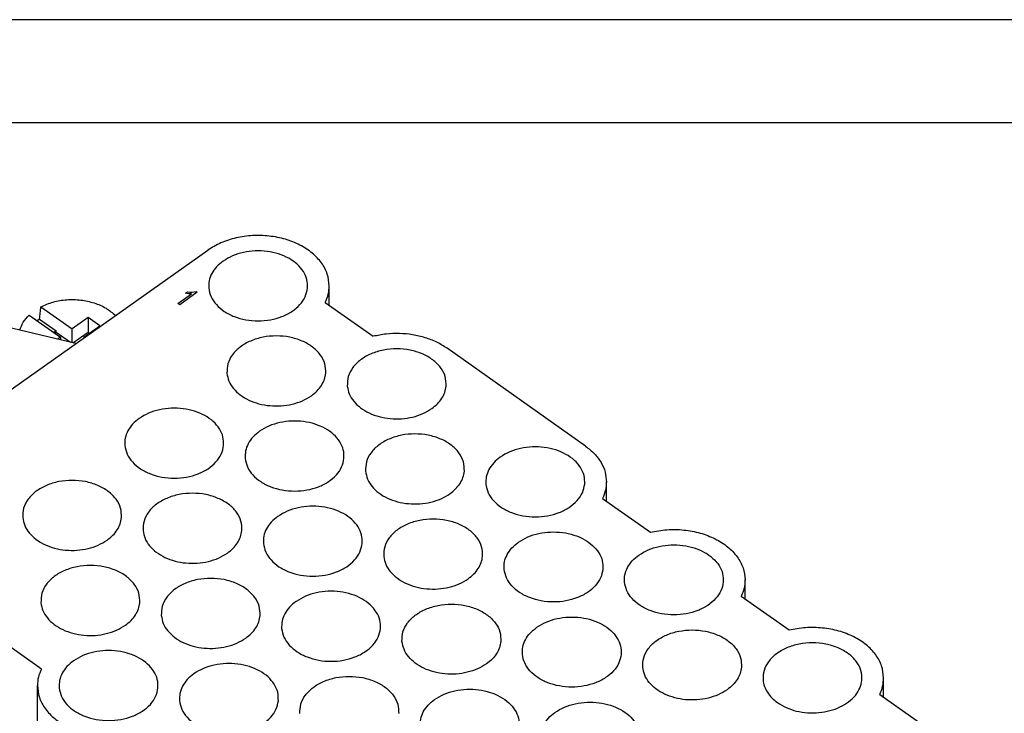
# Model space of a CAD drawing. Units: millimetres. Extents: x -544 to -334, y 161 to 458.
# Drawn here: x -425 to -377, y 424 to 458 of the extents above; entities that cross this region are included whole.
import ezdxf

# ---------------------------------------------------------------- set-up
doc = ezdxf.new("R2010")
doc.units = ezdxf.units.MM
doc.layers.add('1', color=7, linetype='Continuous')

# ---------------------------------------------------------------- blocks, each defined once
blk = doc.blocks.new('_formato_A4', base_point=(-439, 309.5))
at = {"layer": '1', "color": 7, "linetype": 'Continuous'}
for p, q in [((-334, 458), (-544, 458)), ((-339, 453), (-523, 453))]:
    blk.add_line(p, q, dxfattribs=at)
blk = doc.blocks.new('A4', base_point=(-105, 148.5))
at = {"layer": '1'}
blk.add_blockref('_formato_A4', (-439, 309.5), dxfattribs=at)
blk = doc.blocks.new('TOP', base_point=(-105, 148.5))
blk.add_blockref('A4', (-105, 148.5))
blk = doc.blocks.new('RQEEF_64__2', base_point=(-445.05, 363.075))
at = {"color": 7, "linetype": 'Continuous'}
for p, q in [((-427.372, 438.701), (-415.882, 446.825)), ((-416.959, 444.74), (-416.858, 444.811)), ((-416.858, 444.811), (-416.753, 444.796)), ((-416.753, 444.796), (-416.639, 444.798)), ((-416.639, 444.798), (-416.535, 444.806)), ((-416.535, 444.806), (-416.447, 444.826)), ((-416.447, 444.826), (-416.392, 444.787)), ((-409.993, 444.161), (-409.993, 445.1)), ((-417.326, 444.246), (-416.667, 444.713)), ((-416.392, 444.787), (-417.241, 444.186)), ((-416.899, 444.728), (-416.959, 444.74)), ((-416.821, 444.718), (-416.899, 444.728)), ((-416.742, 444.714), (-416.821, 444.718)), ((-416.667, 444.713), (-416.742, 444.714)), ((-423.974, 444.086), (-422.458, 443.014)), ((-417.241, 444.186), (-417.326, 444.246)), ((-410.185, 444.297), (-407.861, 442.654)), ((-424.54, 443.686), (-423.024, 442.614)), ((-424.031, 443.489), (-423.236, 442.927)), ((-421.681, 443.564), (-422.458, 443.014)), ((-421.115, 443.164), (-421.681, 443.564)), ((-421.681, 443.564), (-421.681, 442.857)), ((-422.277, 442.304), (-425.676, 443.108)), ((-423.236, 442.927), (-423.352, 442.846)), ((-423.236, 442.857), (-423.236, 442.927)), ((-422.458, 442.347), (-422.458, 443.014)), ((-421.893, 442.614), (-421.115, 443.164)), ((-423.302, 442.81), (-423.236, 442.857)), ((-423.236, 442.857), (-422.544, 442.367)), ((-423.024, 442.614), (-423.165, 442.514)), ((-423.024, 442.614), (-423.024, 442.481)), ((-422.416, 442.337), (-421.681, 442.857)), ((-421.893, 442.614), (-421.866, 442.595)), ((-421.893, 442.614), (-421.893, 442.575)), ((-421.681, 442.857), (-421.615, 442.81)), ((-397.568, 437.325), (-404.286, 442.075)), ((-396.558, 434.661), (-396.558, 435.6)), ((-396.75, 434.797), (-394.426, 433.154)), ((-389.84, 429.911), (-389.84, 430.85)), ((-387.709, 428.404), (-390.033, 430.047)), ((-423.948, 426.529), (-426.272, 428.172)), ((-424.141, 415.366), (-424.141, 425.725)), ((-383.123, 425.161), (-383.123, 426.1)), ((-383.315, 425.297), (-380.991, 423.654))]:
    blk.add_line(p, q, dxfattribs=at)
for points, knots in [([(-409.993, 445.1), (-410.012, 445.294), (-410.052, 445.69), (-410.358, 446.239), (-410.816, 446.717), (-411.419, 447.104), (-412.127, 447.38), (-412.905, 447.533), (-413.713, 447.555), (-414.503, 447.443), (-415.245, 447.215), (-415.674, 446.953), (-415.882, 446.825)], [0, 0, 0, 0, 0.577417, 1.184265, 1.840294, 2.551773, 3.312836, 4.108765, 4.91946, 5.722714, 6.49737, 7.226538, 7.226538, 7.226538, 7.226538]), ([(-411.048, 444.99), (-411.049, 445.129), (-411.052, 445.411), (-411.24, 445.813), (-411.545, 446.167), (-411.96, 446.456), (-412.457, 446.666), (-413.008, 446.786), (-413.584, 446.811), (-414.151, 446.737), (-414.683, 446.579), (-414.991, 446.391), (-415.14, 446.3)], [0, 0, 0, 0, 0.41051, 0.837708, 1.298635, 1.800129, 2.339252, 2.905747, 3.484826, 4.059791, 4.614556, 5.136207, 5.136207, 5.136207, 5.136207]), ([(-415.14, 446.3), (-415.251, 446.212), (-415.467, 446.041), (-415.698, 445.713), (-415.839, 445.357), (-415.838, 445.112), (-415.838, 444.99)], [0, 0, 0, 0, 0.425188, 0.819991, 1.191239, 1.551602, 1.551602, 1.551602, 1.551602]), ([(-415.838, 444.99), (-415.809, 444.848), (-415.75, 444.553), (-415.472, 444.164), (-415.084, 443.837), (-414.593, 443.591), (-414.036, 443.438), (-413.443, 443.386), (-412.85, 443.438), (-412.292, 443.591), (-411.802, 443.837), (-411.414, 444.164), (-411.136, 444.553), (-411.076, 444.848), (-411.048, 444.99)], [0, 0, 0, 0, 0.432363, 0.894323, 1.398324, 1.9449, 2.525037, 3.123474, 3.721911, 4.302048, 4.848624, 5.352625, 5.814585, 6.246948, 6.246948, 6.246948, 6.246948]), ([(-410.185, 444.297), (-410.129, 444.427), (-410.019, 444.684), (-410.001, 444.963), (-409.993, 445.1)], [0, 0, 0, 0, 0.4213624, 0.8316683, 0.8316683, 0.8316683, 0.8316683]), ([(-423.974, 444.086), (-423.778, 444.171), (-423.376, 444.344), (-422.715, 444.445), (-422.041, 444.433), (-421.396, 444.293), (-420.812, 444.05), (-420.503, 443.789), (-420.354, 443.663)], [0, 0, 0, 0, 0.638869, 1.308408, 1.986883, 2.650963, 3.279915, 3.85997, 3.85997, 3.85997, 3.85997]), ([(-424.031, 443.489), (-424.026, 443.539), (-424.016, 443.639), (-424.002, 443.788), (-423.988, 443.937), (-423.979, 444.036), (-423.974, 444.086)], [0, 0, 0, 0, 0.1508547, 0.2996095, 0.4503866, 0.5992117, 0.5992117, 0.5992117, 0.5992117]), ([(-424.99, 442.946), (-424.943, 443.08), (-424.844, 443.357), (-424.644, 443.574), (-424.54, 443.686)], [0, 0, 0, 0, 0.4220363, 0.8742498, 0.8742498, 0.8742498, 0.8742498]), ([(-424.16, 443.417), (-424.139, 443.43), (-424.096, 443.454), (-424.053, 443.478), (-424.031, 443.489)], [0, 0, 0, 0, 0.0737982, 0.1482868, 0.1482868, 0.1482868, 0.1482868]), ([(-410.164, 440.865), (-410.168, 441.021), (-410.175, 441.342), (-410.421, 441.789), (-410.806, 442.166), (-411.319, 442.452), (-411.916, 442.632), (-412.559, 442.693), (-413.201, 442.632), (-413.799, 442.452), (-414.311, 442.166), (-414.697, 441.789), (-414.943, 441.342), (-414.95, 441.021), (-414.954, 440.865)], [0, 0, 0, 0, 0.462376, 0.949108, 1.481882, 2.065831, 2.69176, 3.340981, 3.990202, 4.616131, 5.20008, 5.732854, 6.219586, 6.681962, 6.681962, 6.681962, 6.681962]), ([(-404.286, 442.075), (-404.448, 442.178), (-404.781, 442.388), (-405.348, 442.601), (-405.958, 442.744), (-406.594, 442.801), (-407.236, 442.781), (-407.654, 442.696), (-407.861, 442.654)], [0, 0, 0, 0, 0.574404, 1.179184, 1.806863, 2.447729, 3.090874, 3.725189, 3.725189, 3.725189, 3.725189]), ([(-404.33, 440.24), (-404.334, 440.396), (-404.342, 440.717), (-404.587, 441.164), (-404.973, 441.541), (-405.485, 441.827), (-406.083, 442.007), (-406.725, 442.068), (-407.368, 442.007), (-407.965, 441.827), (-408.478, 441.541), (-408.863, 441.164), (-409.109, 440.717), (-409.117, 440.396), (-409.12, 440.24)], [0, 0, 0, 0, 0.462376, 0.949108, 1.481882, 2.065831, 2.69176, 3.340981, 3.990202, 4.616131, 5.20008, 5.732854, 6.219586, 6.681962, 6.681962, 6.681962, 6.681962]), ([(-414.954, 440.865), (-414.929, 440.735), (-414.878, 440.467), (-414.643, 440.107), (-414.312, 439.795), (-413.89, 439.546), (-413.402, 439.371), (-412.871, 439.278), (-412.325, 439.271), (-411.791, 439.353), (-411.292, 439.511), (-411.002, 439.689), (-410.862, 439.775)], [0, 0, 0, 0, 0.394133, 0.811634, 1.263192, 1.751068, 2.270321, 2.810862, 3.359542, 3.90212, 4.425171, 4.918035, 4.918035, 4.918035, 4.918035]), ([(-410.862, 439.775), (-410.766, 439.85), (-410.581, 439.994), (-410.367, 440.264), (-410.216, 440.555), (-410.181, 440.763), (-410.164, 440.865)], [0, 0, 0, 0, 0.36256, 0.702889, 1.024256, 1.333154, 1.333154, 1.333154, 1.333154]), ([(-409.12, 440.24), (-409.095, 440.11), (-409.044, 439.842), (-408.81, 439.482), (-408.479, 439.17), (-408.056, 438.921), (-407.568, 438.746), (-407.038, 438.653), (-406.491, 438.646), (-405.958, 438.728), (-405.458, 438.886), (-405.169, 439.064), (-405.028, 439.15)], [0, 0, 0, 0, 0.394133, 0.811634, 1.263192, 1.751068, 2.270321, 2.810862, 3.359542, 3.90212, 4.425171, 4.918035, 4.918035, 4.918035, 4.918035]), ([(-405.028, 439.15), (-404.933, 439.225), (-404.747, 439.369), (-404.534, 439.639), (-404.382, 439.93), (-404.347, 440.138), (-404.33, 440.24)], [0, 0, 0, 0, 0.36256, 0.702889, 1.024256, 1.333154, 1.333154, 1.333154, 1.333154]), ([(-415.114, 437.365), (-415.115, 437.504), (-415.118, 437.786), (-415.306, 438.188), (-415.611, 438.542), (-416.026, 438.831), (-416.522, 439.041), (-417.074, 439.161), (-417.65, 439.186), (-418.217, 439.112), (-418.749, 438.954), (-419.057, 438.766), (-419.206, 438.675)], [0, 0, 0, 0, 0.41051, 0.837708, 1.298635, 1.800129, 2.339252, 2.905747, 3.484826, 4.059791, 4.614556, 5.136207, 5.136207, 5.136207, 5.136207]), ([(-419.206, 438.675), (-419.317, 438.587), (-419.533, 438.416), (-419.764, 438.088), (-419.905, 437.732), (-419.904, 437.487), (-419.904, 437.365)], [0, 0, 0, 0, 0.425188, 0.819991, 1.191239, 1.551602, 1.551602, 1.551602, 1.551602]), ([(-409.28, 436.74), (-409.281, 436.879), (-409.284, 437.161), (-409.473, 437.563), (-409.778, 437.917), (-410.192, 438.206), (-410.689, 438.416), (-411.24, 438.536), (-411.816, 438.561), (-412.383, 438.487), (-412.916, 438.329), (-413.223, 438.141), (-413.372, 438.05)], [0, 0, 0, 0, 0.41051, 0.837708, 1.298635, 1.800129, 2.339252, 2.905747, 3.484826, 4.059791, 4.614556, 5.136207, 5.136207, 5.136207, 5.136207]), ([(-413.372, 438.05), (-413.484, 437.962), (-413.699, 437.791), (-413.93, 437.463), (-414.071, 437.107), (-414.07, 436.862), (-414.07, 436.74)], [0, 0, 0, 0, 0.425188, 0.819991, 1.191239, 1.551602, 1.551602, 1.551602, 1.551602]), ([(-403.446, 436.115), (-403.45, 436.271), (-403.458, 436.592), (-403.703, 437.039), (-404.089, 437.416), (-404.601, 437.702), (-405.199, 437.882), (-405.841, 437.943), (-406.484, 437.882), (-407.081, 437.702), (-407.594, 437.416), (-407.979, 437.039), (-408.225, 436.592), (-408.233, 436.271), (-408.236, 436.115)], [0, 0, 0, 0, 0.462376, 0.949108, 1.481882, 2.065831, 2.69176, 3.340981, 3.990202, 4.616131, 5.20008, 5.732854, 6.219586, 6.681962, 6.681962, 6.681962, 6.681962]), ([(-419.904, 437.365), (-419.875, 437.223), (-419.816, 436.928), (-419.538, 436.539), (-419.149, 436.212), (-418.659, 435.966), (-418.102, 435.813), (-417.509, 435.761), (-416.915, 435.813), (-416.358, 435.966), (-415.868, 436.212), (-415.48, 436.539), (-415.202, 436.928), (-415.142, 437.223), (-415.114, 437.365)], [0, 0, 0, 0, 0.432363, 0.894323, 1.398324, 1.9449, 2.525037, 3.123474, 3.721911, 4.302048, 4.848624, 5.352625, 5.814585, 6.246948, 6.246948, 6.246948, 6.246948]), ([(-397.613, 435.49), (-397.614, 435.629), (-397.617, 435.911), (-397.805, 436.313), (-398.11, 436.667), (-398.525, 436.956), (-399.021, 437.166), (-399.573, 437.286), (-400.149, 437.311), (-400.716, 437.237), (-401.248, 437.079), (-401.556, 436.891), (-401.705, 436.8)], [0, 0, 0, 0, 0.41051, 0.837708, 1.298635, 1.800129, 2.339252, 2.905747, 3.484826, 4.059791, 4.614556, 5.136207, 5.136207, 5.136207, 5.136207]), ([(-397.568, 437.325), (-397.419, 437.208), (-397.131, 436.982), (-396.81, 436.553), (-396.598, 436.088), (-396.571, 435.761), (-396.558, 435.6)], [0, 0, 0, 0, 0.566344, 1.095045, 1.593016, 2.073537, 2.073537, 2.073537, 2.073537]), ([(-414.07, 436.74), (-414.041, 436.598), (-413.982, 436.303), (-413.704, 435.914), (-413.316, 435.587), (-412.826, 435.341), (-412.268, 435.188), (-411.675, 435.136), (-411.082, 435.188), (-410.524, 435.341), (-410.034, 435.587), (-409.646, 435.914), (-409.368, 436.303), (-409.309, 436.598), (-409.28, 436.74)], [0, 0, 0, 0, 0.432363, 0.894323, 1.398324, 1.9449, 2.525037, 3.123474, 3.721911, 4.302048, 4.848624, 5.352625, 5.814585, 6.246948, 6.246948, 6.246948, 6.246948]), ([(-401.705, 436.8), (-401.816, 436.712), (-402.032, 436.541), (-402.263, 436.213), (-402.404, 435.857), (-402.403, 435.612), (-402.403, 435.49)], [0, 0, 0, 0, 0.425188, 0.819991, 1.191239, 1.551602, 1.551602, 1.551602, 1.551602]), ([(-408.236, 436.115), (-408.212, 435.985), (-408.16, 435.717), (-407.926, 435.357), (-407.595, 435.045), (-407.172, 434.796), (-406.684, 434.621), (-406.154, 434.528), (-405.607, 434.521), (-405.074, 434.603), (-404.574, 434.761), (-404.285, 434.939), (-404.144, 435.025)], [0, 0, 0, 0, 0.394133, 0.811634, 1.263192, 1.751068, 2.270321, 2.810862, 3.359542, 3.90212, 4.425171, 4.918035, 4.918035, 4.918035, 4.918035]), ([(-404.144, 435.025), (-404.049, 435.1), (-403.863, 435.244), (-403.65, 435.514), (-403.499, 435.805), (-403.464, 436.013), (-403.446, 436.115)], [0, 0, 0, 0, 0.36256, 0.702889, 1.024256, 1.333154, 1.333154, 1.333154, 1.333154]), ([(-420.063, 433.865), (-420.067, 434.021), (-420.075, 434.342), (-420.32, 434.789), (-420.706, 435.166), (-421.218, 435.452), (-421.816, 435.632), (-422.458, 435.693), (-423.101, 435.632), (-423.698, 435.452), (-424.211, 435.166), (-424.597, 434.789), (-424.842, 434.342), (-424.85, 434.021), (-424.853, 433.865)], [0, 0, 0, 0, 0.462376, 0.949108, 1.481882, 2.065831, 2.69176, 3.340981, 3.990202, 4.616131, 5.20008, 5.732854, 6.219586, 6.681962, 6.681962, 6.681962, 6.681962]), ([(-402.403, 435.49), (-402.374, 435.348), (-402.315, 435.053), (-402.037, 434.664), (-401.649, 434.337), (-401.158, 434.091), (-400.601, 433.938), (-400.008, 433.886), (-399.415, 433.938), (-398.857, 434.091), (-398.367, 434.337), (-397.979, 434.664), (-397.701, 435.053), (-397.641, 435.348), (-397.613, 435.49)], [0, 0, 0, 0, 0.432363, 0.894323, 1.398324, 1.9449, 2.525037, 3.123474, 3.721911, 4.302048, 4.848624, 5.352625, 5.814585, 6.246948, 6.246948, 6.246948, 6.246948]), ([(-396.558, 435.6), (-396.566, 435.463), (-396.584, 435.184), (-396.694, 434.927), (-396.75, 434.797)], [0, 0, 0, 0, 0.4103059, 0.8316683, 0.8316683, 0.8316683, 0.8316683]), ([(-414.23, 433.24), (-414.233, 433.396), (-414.241, 433.717), (-414.487, 434.164), (-414.872, 434.541), (-415.385, 434.827), (-415.982, 435.007), (-416.625, 435.068), (-417.267, 435.007), (-417.865, 434.827), (-418.377, 434.541), (-418.763, 434.164), (-419.008, 433.717), (-419.016, 433.396), (-419.02, 433.24)], [0, 0, 0, 0, 0.462376, 0.949108, 1.481882, 2.065831, 2.69176, 3.340981, 3.990202, 4.616131, 5.20008, 5.732854, 6.219586, 6.681962, 6.681962, 6.681962, 6.681962]), ([(-408.396, 432.615), (-408.397, 432.754), (-408.4, 433.036), (-408.589, 433.438), (-408.894, 433.792), (-409.308, 434.081), (-409.805, 434.291), (-410.356, 434.411), (-410.932, 434.436), (-411.499, 434.362), (-412.032, 434.204), (-412.339, 434.016), (-412.488, 433.925)], [0, 0, 0, 0, 0.41051, 0.837708, 1.298635, 1.800129, 2.339252, 2.905747, 3.484826, 4.059791, 4.614556, 5.136207, 5.136207, 5.136207, 5.136207]), ([(-424.853, 433.865), (-424.829, 433.735), (-424.777, 433.467), (-424.543, 433.107), (-424.212, 432.795), (-423.789, 432.546), (-423.301, 432.371), (-422.771, 432.278), (-422.224, 432.271), (-421.691, 432.353), (-421.191, 432.511), (-420.902, 432.689), (-420.761, 432.775)], [0, 0, 0, 0, 0.394133, 0.811634, 1.263192, 1.751068, 2.270321, 2.810862, 3.359542, 3.90212, 4.425171, 4.918035, 4.918035, 4.918035, 4.918035]), ([(-420.761, 432.775), (-420.666, 432.85), (-420.48, 432.994), (-420.267, 433.264), (-420.116, 433.555), (-420.081, 433.763), (-420.063, 433.865)], [0, 0, 0, 0, 0.36256, 0.702889, 1.024256, 1.333154, 1.333154, 1.333154, 1.333154]), ([(-412.488, 433.925), (-412.6, 433.837), (-412.815, 433.666), (-413.047, 433.338), (-413.187, 432.982), (-413.187, 432.737), (-413.186, 432.615)], [0, 0, 0, 0, 0.425188, 0.819991, 1.191239, 1.551602, 1.551602, 1.551602, 1.551602]), ([(-402.563, 431.99), (-402.566, 432.146), (-402.574, 432.467), (-402.819, 432.914), (-403.205, 433.291), (-403.717, 433.577), (-404.315, 433.757), (-404.957, 433.818), (-405.6, 433.757), (-406.197, 433.577), (-406.71, 433.291), (-407.096, 432.914), (-407.341, 432.467), (-407.349, 432.146), (-407.352, 431.99)], [0, 0, 0, 0, 0.462376, 0.949108, 1.481882, 2.065831, 2.69176, 3.340981, 3.990202, 4.616131, 5.20008, 5.732854, 6.219586, 6.681962, 6.681962, 6.681962, 6.681962]), ([(-419.02, 433.24), (-418.995, 433.11), (-418.944, 432.842), (-418.709, 432.482), (-418.378, 432.17), (-417.956, 431.921), (-417.468, 431.746), (-416.937, 431.653), (-416.391, 431.646), (-415.857, 431.728), (-415.358, 431.886), (-415.068, 432.064), (-414.928, 432.15)], [0, 0, 0, 0, 0.394133, 0.811634, 1.263192, 1.751068, 2.270321, 2.810862, 3.359542, 3.90212, 4.425171, 4.918035, 4.918035, 4.918035, 4.918035]), ([(-414.928, 432.15), (-414.832, 432.225), (-414.647, 432.369), (-414.433, 432.639), (-414.282, 432.93), (-414.247, 433.138), (-414.23, 433.24)], [0, 0, 0, 0, 0.36256, 0.702889, 1.024256, 1.333154, 1.333154, 1.333154, 1.333154]), ([(-400.821, 432.675), (-400.672, 432.766), (-400.364, 432.954), (-399.832, 433.112), (-399.265, 433.186), (-398.689, 433.161), (-398.138, 433.041), (-397.641, 432.831), (-397.226, 432.542), (-396.921, 432.188), (-396.733, 431.786), (-396.73, 431.504), (-396.729, 431.365)], [0, 0, 0, 0, 0.521651, 1.076417, 1.651382, 2.230461, 2.796956, 3.336078, 3.837573, 4.2985, 4.725698, 5.136207, 5.136207, 5.136207, 5.136207]), ([(-394.426, 433.154), (-394.16, 433.205), (-393.625, 433.308), (-392.807, 433.287), (-392.018, 433.143), (-391.297, 432.869), (-390.682, 432.483), (-390.214, 432.001), (-389.901, 431.447), (-389.86, 431.046), (-389.84, 430.85)], [0, 0, 0, 0, 0.810677, 1.630769, 2.437279, 3.209185, 3.9309, 4.595928, 5.210365, 5.79441, 5.79441, 5.79441, 5.79441]), ([(-413.186, 432.615), (-413.157, 432.473), (-413.098, 432.178), (-412.82, 431.789), (-412.432, 431.462), (-411.942, 431.216), (-411.384, 431.063), (-410.791, 431.011), (-410.198, 431.063), (-409.64, 431.216), (-409.15, 431.462), (-408.762, 431.789), (-408.484, 432.178), (-408.425, 432.473), (-408.396, 432.615)], [0, 0, 0, 0, 0.432363, 0.894323, 1.398324, 1.9449, 2.525037, 3.123474, 3.721911, 4.302048, 4.848624, 5.352625, 5.814585, 6.246948, 6.246948, 6.246948, 6.246948]), ([(-401.519, 431.365), (-401.519, 431.487), (-401.52, 431.732), (-401.379, 432.088), (-401.148, 432.416), (-400.933, 432.587), (-400.821, 432.675)], [0, 0, 0, 0, 0.360364, 0.731611, 1.126414, 1.551602, 1.551602, 1.551602, 1.551602]), ([(-394.987, 432.05), (-394.838, 432.141), (-394.531, 432.329), (-393.998, 432.487), (-393.431, 432.561), (-392.855, 432.536), (-392.304, 432.416), (-391.808, 432.206), (-391.393, 431.917), (-391.088, 431.563), (-390.899, 431.161), (-390.897, 430.879), (-390.895, 430.74)], [0, 0, 0, 0, 0.521651, 1.076417, 1.651382, 2.230461, 2.796956, 3.336078, 3.837573, 4.2985, 4.725698, 5.136207, 5.136207, 5.136207, 5.136207]), ([(-407.352, 431.99), (-407.328, 431.86), (-407.277, 431.592), (-407.042, 431.232), (-406.711, 430.92), (-406.289, 430.671), (-405.801, 430.496), (-405.27, 430.403), (-404.723, 430.396), (-404.19, 430.478), (-403.69, 430.636), (-403.401, 430.814), (-403.26, 430.9)], [0, 0, 0, 0, 0.394133, 0.811634, 1.263192, 1.751068, 2.270321, 2.810862, 3.359542, 3.90212, 4.425171, 4.918035, 4.918035, 4.918035, 4.918035]), ([(-403.26, 430.9), (-403.165, 430.975), (-402.979, 431.119), (-402.766, 431.389), (-402.615, 431.68), (-402.58, 431.888), (-402.563, 431.99)], [0, 0, 0, 0, 0.36256, 0.702889, 1.024256, 1.333154, 1.333154, 1.333154, 1.333154]), ([(-395.685, 430.74), (-395.686, 430.862), (-395.687, 431.107), (-395.546, 431.463), (-395.314, 431.791), (-395.099, 431.962), (-394.987, 432.05)], [0, 0, 0, 0, 0.360364, 0.731611, 1.126414, 1.551602, 1.551602, 1.551602, 1.551602]), ([(-419.18, 429.74), (-419.183, 429.896), (-419.191, 430.217), (-419.436, 430.664), (-419.822, 431.041), (-420.335, 431.327), (-420.932, 431.507), (-421.574, 431.568), (-422.217, 431.507), (-422.814, 431.327), (-423.327, 431.041), (-423.713, 430.664), (-423.958, 430.217), (-423.966, 429.896), (-423.969, 429.74)], [0, 0, 0, 0, 0.462376, 0.949108, 1.481882, 2.065831, 2.69176, 3.340981, 3.990202, 4.616131, 5.20008, 5.732854, 6.219586, 6.681962, 6.681962, 6.681962, 6.681962]), ([(-396.729, 431.365), (-396.758, 431.223), (-396.817, 430.928), (-397.095, 430.539), (-397.483, 430.212), (-397.973, 429.966), (-398.531, 429.813), (-399.124, 429.761), (-399.717, 429.813), (-400.275, 429.966), (-400.765, 430.212), (-401.153, 430.539), (-401.431, 430.928), (-401.49, 431.223), (-401.519, 431.365)], [0, 0, 0, 0, 0.432363, 0.894323, 1.398324, 1.9449, 2.525037, 3.123474, 3.721911, 4.302048, 4.848624, 5.352625, 5.814585, 6.246948, 6.246948, 6.246948, 6.246948]), ([(-413.346, 429.115), (-413.35, 429.271), (-413.357, 429.592), (-413.603, 430.039), (-413.988, 430.416), (-414.501, 430.702), (-415.098, 430.882), (-415.741, 430.943), (-416.383, 430.882), (-416.981, 430.702), (-417.493, 430.416), (-417.879, 430.039), (-418.125, 429.592), (-418.132, 429.271), (-418.136, 429.115)], [0, 0, 0, 0, 0.462376, 0.949108, 1.481882, 2.065831, 2.69176, 3.340981, 3.990202, 4.616131, 5.20008, 5.732854, 6.219586, 6.681962, 6.681962, 6.681962, 6.681962]), ([(-390.895, 430.74), (-390.924, 430.598), (-390.983, 430.303), (-391.261, 429.914), (-391.649, 429.587), (-392.14, 429.341), (-392.697, 429.188), (-393.29, 429.136), (-393.883, 429.188), (-394.441, 429.341), (-394.931, 429.587), (-395.319, 429.914), (-395.597, 430.303), (-395.657, 430.598), (-395.685, 430.74)], [0, 0, 0, 0, 0.432363, 0.894323, 1.398324, 1.9449, 2.525037, 3.123474, 3.721911, 4.302048, 4.848624, 5.352625, 5.814585, 6.246948, 6.246948, 6.246948, 6.246948]), ([(-389.84, 430.85), (-389.849, 430.713), (-389.866, 430.434), (-389.977, 430.177), (-390.033, 430.047)], [0, 0, 0, 0, 0.4103059, 0.8316683, 0.8316683, 0.8316683, 0.8316683]), ([(-407.512, 428.49), (-407.514, 428.629), (-407.516, 428.911), (-407.705, 429.313), (-408.01, 429.667), (-408.425, 429.956), (-408.921, 430.166), (-409.472, 430.286), (-410.048, 430.311), (-410.615, 430.237), (-411.148, 430.079), (-411.455, 429.891), (-411.604, 429.8)], [0, 0, 0, 0, 0.41051, 0.837708, 1.298635, 1.800129, 2.339252, 2.905747, 3.484826, 4.059791, 4.614556, 5.136207, 5.136207, 5.136207, 5.136207]), ([(-423.969, 429.74), (-423.945, 429.61), (-423.894, 429.342), (-423.659, 428.982), (-423.328, 428.67), (-422.906, 428.421), (-422.418, 428.246), (-421.887, 428.153), (-421.34, 428.146), (-420.807, 428.228), (-420.307, 428.386), (-420.018, 428.564), (-419.877, 428.65)], [0, 0, 0, 0, 0.394133, 0.811634, 1.263192, 1.751068, 2.270321, 2.810862, 3.359542, 3.90212, 4.425171, 4.918035, 4.918035, 4.918035, 4.918035]), ([(-419.877, 428.65), (-419.782, 428.725), (-419.596, 428.869), (-419.383, 429.139), (-419.232, 429.43), (-419.197, 429.638), (-419.18, 429.74)], [0, 0, 0, 0, 0.36256, 0.702889, 1.024256, 1.333154, 1.333154, 1.333154, 1.333154]), ([(-411.604, 429.8), (-411.716, 429.712), (-411.931, 429.541), (-412.163, 429.213), (-412.304, 428.857), (-412.303, 428.612), (-412.302, 428.49)], [0, 0, 0, 0, 0.425188, 0.819991, 1.191239, 1.551602, 1.551602, 1.551602, 1.551602]), ([(-406.469, 427.865), (-406.465, 428.021), (-406.457, 428.342), (-406.212, 428.789), (-405.826, 429.166), (-405.314, 429.452), (-404.716, 429.632), (-404.074, 429.693), (-403.431, 429.632), (-402.834, 429.452), (-402.321, 429.166), (-401.935, 428.789), (-401.69, 428.342), (-401.682, 428.021), (-401.679, 427.865)], [0, 0, 0, 0, 0.462376, 0.949108, 1.481882, 2.065831, 2.69176, 3.340981, 3.990202, 4.616131, 5.20008, 5.732854, 6.219586, 6.681962, 6.681962, 6.681962, 6.681962]), ([(-418.136, 429.115), (-418.111, 428.985), (-418.06, 428.717), (-417.825, 428.357), (-417.494, 428.045), (-417.072, 427.796), (-416.584, 427.621), (-416.053, 427.528), (-415.507, 427.521), (-414.973, 427.603), (-414.474, 427.761), (-414.184, 427.939), (-414.044, 428.025)], [0, 0, 0, 0, 0.394133, 0.811634, 1.263192, 1.751068, 2.270321, 2.810862, 3.359542, 3.90212, 4.425171, 4.918035, 4.918035, 4.918035, 4.918035]), ([(-414.044, 428.025), (-413.948, 428.1), (-413.763, 428.244), (-413.549, 428.514), (-413.398, 428.805), (-413.363, 429.013), (-413.346, 429.115)], [0, 0, 0, 0, 0.36256, 0.702889, 1.024256, 1.333154, 1.333154, 1.333154, 1.333154]), ([(-399.937, 428.55), (-399.788, 428.641), (-399.481, 428.829), (-398.948, 428.987), (-398.381, 429.061), (-397.805, 429.036), (-397.254, 428.916), (-396.757, 428.706), (-396.342, 428.417), (-396.038, 428.063), (-395.849, 427.661), (-395.846, 427.379), (-395.845, 427.24)], [0, 0, 0, 0, 0.521651, 1.076417, 1.651382, 2.230461, 2.796956, 3.336078, 3.837573, 4.2985, 4.725698, 5.136207, 5.136207, 5.136207, 5.136207]), ([(-412.302, 428.49), (-412.274, 428.348), (-412.214, 428.053), (-411.936, 427.664), (-411.548, 427.337), (-411.058, 427.091), (-410.5, 426.938), (-409.907, 426.886), (-409.314, 426.938), (-408.757, 427.091), (-408.266, 427.337), (-407.878, 427.664), (-407.6, 428.053), (-407.541, 428.348), (-407.512, 428.49)], [0, 0, 0, 0, 0.432363, 0.894323, 1.398324, 1.9449, 2.525037, 3.123474, 3.721911, 4.302048, 4.848624, 5.352625, 5.814585, 6.246948, 6.246948, 6.246948, 6.246948]), ([(-400.635, 427.24), (-400.635, 427.362), (-400.636, 427.607), (-400.495, 427.963), (-400.264, 428.291), (-400.049, 428.462), (-399.937, 428.55)], [0, 0, 0, 0, 0.360364, 0.731611, 1.126414, 1.551602, 1.551602, 1.551602, 1.551602]), ([(-394.801, 426.615), (-394.798, 426.771), (-394.79, 427.092), (-394.544, 427.539), (-394.159, 427.916), (-393.646, 428.202), (-393.049, 428.382), (-392.406, 428.443), (-391.764, 428.382), (-391.166, 428.202), (-390.654, 427.916), (-390.268, 427.539), (-390.023, 427.092), (-390.015, 426.771), (-390.011, 426.615)], [0, 0, 0, 0, 0.462376, 0.949108, 1.481882, 2.065831, 2.69176, 3.340981, 3.990202, 4.616131, 5.20008, 5.732854, 6.219586, 6.681962, 6.681962, 6.681962, 6.681962]), ([(-383.123, 426.1), (-383.142, 426.296), (-383.183, 426.697), (-383.496, 427.251), (-383.964, 427.733), (-384.579, 428.119), (-385.3, 428.393), (-386.09, 428.537), (-386.908, 428.558), (-387.443, 428.455), (-387.709, 428.404)], [0, 0, 0, 0, 0.584045, 1.198482, 1.86351, 2.585225, 3.357131, 4.16364, 4.983733, 5.79441, 5.79441, 5.79441, 5.79441]), ([(-402.377, 426.775), (-402.517, 426.689), (-402.806, 426.511), (-403.306, 426.353), (-403.84, 426.271), (-404.386, 426.278), (-404.917, 426.371), (-405.405, 426.546), (-405.827, 426.795), (-406.158, 427.107), (-406.393, 427.467), (-406.444, 427.735), (-406.469, 427.865)], [0, 0, 0, 0, 0.492865, 1.015915, 1.558493, 2.107173, 2.647714, 3.166967, 3.654843, 4.106401, 4.523903, 4.918035, 4.918035, 4.918035, 4.918035]), ([(-401.679, 427.865), (-401.696, 427.763), (-401.731, 427.555), (-401.882, 427.264), (-402.095, 426.994), (-402.281, 426.85), (-402.377, 426.775)], [0, 0, 0, 0, 0.308898, 0.630265, 0.970594, 1.333154, 1.333154, 1.333154, 1.333154]), ([(-384.178, 425.99), (-384.181, 426.146), (-384.189, 426.467), (-384.435, 426.914), (-384.82, 427.291), (-385.333, 427.577), (-385.93, 427.757), (-386.573, 427.818), (-387.215, 427.757), (-387.813, 427.577), (-388.325, 427.291), (-388.711, 426.914), (-388.956, 426.467), (-388.964, 426.146), (-388.968, 425.99)], [0, 0, 0, 0, 0.462376, 0.949108, 1.481882, 2.065831, 2.69176, 3.340981, 3.990202, 4.616131, 5.20008, 5.732854, 6.219586, 6.681962, 6.681962, 6.681962, 6.681962]), ([(-418.296, 425.615), (-418.297, 425.754), (-418.3, 426.036), (-418.488, 426.438), (-418.793, 426.792), (-419.208, 427.081), (-419.704, 427.291), (-420.256, 427.411), (-420.832, 427.436), (-421.399, 427.362), (-421.931, 427.204), (-422.239, 427.016), (-422.388, 426.925)], [0, 0, 0, 0, 0.41051, 0.837708, 1.298635, 1.800129, 2.339252, 2.905747, 3.484826, 4.059791, 4.614556, 5.136207, 5.136207, 5.136207, 5.136207]), ([(-395.845, 427.24), (-395.874, 427.098), (-395.933, 426.803), (-396.211, 426.414), (-396.599, 426.087), (-397.089, 425.841), (-397.647, 425.688), (-398.24, 425.636), (-398.833, 425.688), (-399.391, 425.841), (-399.881, 426.087), (-400.269, 426.414), (-400.547, 426.803), (-400.606, 427.098), (-400.635, 427.24)], [0, 0, 0, 0, 0.432363, 0.894323, 1.398324, 1.9449, 2.525037, 3.123474, 3.721911, 4.302048, 4.848624, 5.352625, 5.814585, 6.246948, 6.246948, 6.246948, 6.246948]), ([(-422.388, 426.925), (-422.499, 426.837), (-422.715, 426.666), (-422.946, 426.338), (-423.087, 425.982), (-423.086, 425.737), (-423.086, 425.615)], [0, 0, 0, 0, 0.425188, 0.819991, 1.191239, 1.551602, 1.551602, 1.551602, 1.551602]), ([(-412.462, 424.99), (-412.463, 425.129), (-412.466, 425.411), (-412.655, 425.813), (-412.959, 426.167), (-413.374, 426.456), (-413.871, 426.666), (-414.422, 426.786), (-414.998, 426.811), (-415.565, 426.737), (-416.098, 426.579), (-416.405, 426.391), (-416.554, 426.3)], [0, 0, 0, 0, 0.41051, 0.837708, 1.298635, 1.800129, 2.339252, 2.905747, 3.484826, 4.059791, 4.614556, 5.136207, 5.136207, 5.136207, 5.136207]), ([(-423.948, 426.529), (-424.004, 426.399), (-424.115, 426.142), (-424.132, 425.863), (-424.141, 425.725)], [0, 0, 0, 0, 0.4213624, 0.8316683, 0.8316683, 0.8316683, 0.8316683]), ([(-416.554, 426.3), (-416.666, 426.212), (-416.881, 426.041), (-417.112, 425.713), (-417.253, 425.357), (-417.252, 425.112), (-417.252, 424.99)], [0, 0, 0, 0, 0.425188, 0.819991, 1.191239, 1.551602, 1.551602, 1.551602, 1.551602]), ([(-390.709, 425.525), (-390.85, 425.439), (-391.139, 425.261), (-391.639, 425.103), (-392.172, 425.021), (-392.719, 425.028), (-393.249, 425.121), (-393.737, 425.296), (-394.16, 425.545), (-394.491, 425.857), (-394.725, 426.217), (-394.776, 426.485), (-394.801, 426.615)], [0, 0, 0, 0, 0.492865, 1.015915, 1.558493, 2.107173, 2.647714, 3.166967, 3.654843, 4.106401, 4.523903, 4.918035, 4.918035, 4.918035, 4.918035]), ([(-390.011, 426.615), (-390.029, 426.513), (-390.064, 426.305), (-390.215, 426.014), (-390.428, 425.744), (-390.614, 425.6), (-390.709, 425.525)], [0, 0, 0, 0, 0.308898, 0.630265, 0.970594, 1.333154, 1.333154, 1.333154, 1.333154]), ([(-424.141, 425.725), (-424.121, 425.53), (-424.08, 425.129), (-423.767, 424.574), (-423.299, 424.093), (-422.684, 423.707), (-421.963, 423.433), (-421.174, 423.289), (-420.356, 423.268), (-419.82, 423.371), (-419.554, 423.422)], [0, 0, 0, 0, 0.584045, 1.198482, 1.86351, 2.585225, 3.357131, 4.16364, 4.983733, 5.79441, 5.79441, 5.79441, 5.79441]), ([(-411.418, 424.365), (-411.415, 424.521), (-411.407, 424.842), (-411.161, 425.289), (-410.776, 425.666), (-410.263, 425.952), (-409.666, 426.132), (-409.023, 426.193), (-408.381, 426.132), (-407.783, 425.952), (-407.271, 425.666), (-406.885, 425.289), (-406.64, 424.842), (-406.632, 424.521), (-406.628, 424.365)], [0, 0, 0, 0, 0.462376, 0.949108, 1.481882, 2.065831, 2.69176, 3.340981, 3.990202, 4.616131, 5.20008, 5.732854, 6.219586, 6.681962, 6.681962, 6.681962, 6.681962]), ([(-388.968, 425.99), (-388.951, 425.888), (-388.916, 425.68), (-388.764, 425.389), (-388.551, 425.119), (-388.365, 424.975), (-388.27, 424.9)], [0, 0, 0, 0, 0.308898, 0.630265, 0.970594, 1.333154, 1.333154, 1.333154, 1.333154]), ([(-388.27, 424.9), (-388.129, 424.814), (-387.84, 424.636), (-387.34, 424.478), (-386.807, 424.396), (-386.26, 424.403), (-385.73, 424.496), (-385.242, 424.671), (-384.819, 424.92), (-384.488, 425.232), (-384.254, 425.592), (-384.203, 425.86), (-384.178, 425.99)], [0, 0, 0, 0, 0.492865, 1.015915, 1.558493, 2.107173, 2.647714, 3.166967, 3.654843, 4.106401, 4.523903, 4.918035, 4.918035, 4.918035, 4.918035]), ([(-383.315, 425.297), (-383.259, 425.427), (-383.149, 425.684), (-383.131, 425.963), (-383.123, 426.1)], [0, 0, 0, 0, 0.4213624, 0.8316683, 0.8316683, 0.8316683, 0.8316683]), ([(-423.086, 425.615), (-423.057, 425.473), (-422.998, 425.178), (-422.72, 424.789), (-422.331, 424.462), (-421.841, 424.216), (-421.284, 424.063), (-420.691, 424.011), (-420.097, 424.063), (-419.54, 424.216), (-419.05, 424.462), (-418.662, 424.789), (-418.384, 425.178), (-418.324, 425.473), (-418.296, 425.615)], [0, 0, 0, 0, 0.432363, 0.894323, 1.398324, 1.9449, 2.525037, 3.123474, 3.721911, 4.302048, 4.848624, 5.352625, 5.814585, 6.246948, 6.246948, 6.246948, 6.246948]), ([(-404.887, 425.05), (-404.738, 425.141), (-404.43, 425.329), (-403.898, 425.487), (-403.331, 425.561), (-402.755, 425.536), (-402.203, 425.416), (-401.707, 425.206), (-401.292, 424.917), (-400.987, 424.563), (-400.799, 424.161), (-400.796, 423.879), (-400.795, 423.74)], [0, 0, 0, 0, 0.521651, 1.076417, 1.651382, 2.230461, 2.796956, 3.336078, 3.837573, 4.2985, 4.725698, 5.136207, 5.136207, 5.136207, 5.136207]), ([(-417.252, 424.99), (-417.223, 424.848), (-417.164, 424.553), (-416.886, 424.164), (-416.498, 423.837), (-416.008, 423.591), (-415.45, 423.438), (-414.857, 423.386), (-414.264, 423.438), (-413.706, 423.591), (-413.216, 423.837), (-412.828, 424.164), (-412.55, 424.553), (-412.491, 424.848), (-412.462, 424.99)], [0, 0, 0, 0, 0.432363, 0.894323, 1.398324, 1.9449, 2.525037, 3.123474, 3.721911, 4.302048, 4.848624, 5.352625, 5.814585, 6.246948, 6.246948, 6.246948, 6.246948]), ([(-405.585, 423.74), (-405.585, 423.862), (-405.586, 424.107), (-405.445, 424.463), (-405.214, 424.791), (-404.998, 424.962), (-404.887, 425.05)], [0, 0, 0, 0, 0.360364, 0.731611, 1.126414, 1.551602, 1.551602, 1.551602, 1.551602]), ([(-399.053, 424.425), (-398.904, 424.516), (-398.597, 424.704), (-398.064, 424.862), (-397.497, 424.936), (-396.921, 424.911), (-396.37, 424.791), (-395.873, 424.581), (-395.459, 424.292), (-395.154, 423.938), (-394.965, 423.536), (-394.962, 423.254), (-394.961, 423.115)], [0, 0, 0, 0, 0.521651, 1.076417, 1.651382, 2.230461, 2.796956, 3.336078, 3.837573, 4.2985, 4.725698, 5.136207, 5.136207, 5.136207, 5.136207]), ([(-399.751, 423.115), (-399.751, 423.237), (-399.752, 423.482), (-399.612, 423.838), (-399.38, 424.166), (-399.165, 424.337), (-399.053, 424.425)], [0, 0, 0, 0, 0.360364, 0.731611, 1.126414, 1.551602, 1.551602, 1.551602, 1.551602])]:
    blk.add_open_spline(points, degree=3, knots=knots, dxfattribs=at)
blk = doc.blocks.new('Assonometria1', base_point=(-395.235, 407))
blk.add_blockref('RQEEF_64__2', (-445.05, 363.075))

msp = doc.modelspace()

# ---------------------------------------------------------------- block references
for name, p in [('TOP', (-105, 148.5)), ('Assonometria1', (-395.235, 407))]:
    msp.add_blockref(name, p)

doc.saveas('drawing.dxf')
